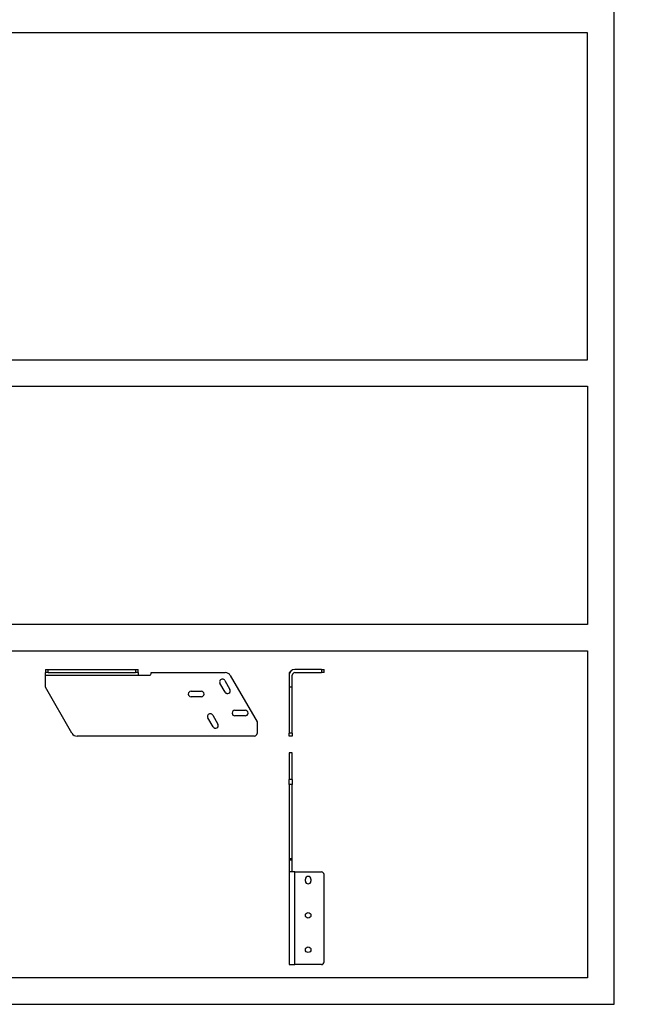
# Model space of a CAD drawing. Units: millimetres. Extents: x 28 to 835923, y -34960 to -18505.
# Drawn here: x 15005 to 16178, y -34960 to -33099 of the extents above; entities that cross this region are included whole.
import ezdxf

# ---------------------------------------------------------------- set-up
doc = ezdxf.new("R2010")
doc.units = ezdxf.units.MM
doc.header["$LTSCALE"] = 5
doc.layers.add('SLT_opisy', color=40, linetype='Continuous')
doc.layers.add('SLT_tabelka', color=20, linetype='Continuous')
doc.layers.add('system', color=120, linetype='Continuous', lineweight=25)
doc.styles.get("Standard").update_dxf_attribs({"font": 'arial.ttf'})

msp = doc.modelspace()

# ---------------------------------------------------------------- linework, layer by layer
at = {"layer": 'SLT_tabelka'}
for points in [[(8128.3, -18504.9), (16128.3, -18504.9), (16128.3, -34960.1), (8128.3, -34960.1)], [(16078.3, -33124.2), (12153.3, -33124.2), (12153.3, -33742.1), (16078.3, -33742.1)], [(8178.3, -33792.1), (16078.3, -33792.1), (16078.3, -34242.1), (8178.3, -34242.1)], [(13478.3, -34292.1), (16078.3, -34292.1), (16078.3, -34910.1), (13478.3, -34910.1)]]:
    msp.add_lwpolyline(points, close=True, dxfattribs=at)
at = {"layer": 'system'}
for p, q in [((15053.7, -34327.1), (15058.7, -34327.1)), ((15053.7, -34327.1), (15053.7, -34333.1)), ((15058.7, -34333.1), (15058.7, -34327.1)), ((15058.7, -34327.1), (15223.7, -34327.1)), ((15223.7, -34327.1), (15228.7, -34327.1)), ((15223.7, -34327.1), (15223.7, -34333.1)), ((15228.7, -34333.1), (15228.7, -34327.1)), ((15575.3, -34327.1), (15525.3, -34327.1)), ((15575.3, -34327.1), (15580.3, -34327.1)), ((15575.3, -34327.1), (15575.3, -34333.1)), ((15580.3, -34333.1), (15580.3, -34327.1)), ((15058.7, -34333.1), (15053.7, -34333.1)), ((15053.7, -34338.1), (15053.7, -34333.1)), ((15053.7, -34338.1), (15228.7, -34338.1)), ((15053.7, -34360.9), (15053.7, -34338.1)), ((15058.7, -34333.1), (15223.7, -34333.1)), ((15228.7, -34333.1), (15223.7, -34333.1)), ((15228.7, -34333.1), (15228.7, -34338.1)), ((15228.7, -34338.1), (15250.7, -34338.1)), ((15253.7, -34333.1), (15393.6, -34333.1)), ((15253.7, -34335.1), (15253.7, -34333.1)), ((15392.7, -34348), (15402.5, -34364.9)), ((15403.2, -34338.6), (15453.7, -34426.1)), ((15515.5, -34333.1), (15514.3, -34333.1)), ((15514.3, -34333.1), (15514.3, -34335.1)), ((15514.7, -34335.1), (15514.3, -34335.1)), ((15514.3, -34335.1), (15514.3, -34338.1)), ((15514.3, -34338.1), (15514.3, -34360.9)), ((15520.3, -34360.9), (15520.3, -34338.1)), ((15525.3, -34333.1), (15575.3, -34333.1)), ((15580.3, -34333.1), (15575.3, -34333.1)), ((15103.8, -34447.6), (15053.7, -34360.9)), ((15328.9, -34368.4), (15348.4, -34368.4)), ((15393.4, -34370.2), (15383.6, -34353.3)), ((15520.3, -34360.9), (15514.3, -34360.9)), ((15514.3, -34360.9), (15514.3, -34447.6)), ((15520.3, -34447.6), (15520.3, -34360.9)), ((15348.4, -34378.9), (15328.9, -34378.9)), ((15411.9, -34404.4), (15431.4, -34404.4)), ((15370.5, -34435.6), (15360.8, -34418.7)), ((15369.9, -34413.5), (15379.6, -34430.4)), ((15431.4, -34414.9), (15411.9, -34414.9)), ((15453.7, -34426.1), (15453.7, -34448.1)), ((15448.7, -34453.1), (15113.7, -34453.1)), ((15520.3, -34447.6), (15514.3, -34447.6)), ((15514.3, -34453.1), (15514.3, -34447.6)), ((15520.3, -34453.1), (15514.3, -34453.1)), ((15520.3, -34447.6), (15520.3, -34453.1)), ((15520.3, -34484.9), (15514.3, -34484.9)), ((15514.3, -34484.9), (15514.3, -34535.4)), ((15520.3, -34535.4), (15520.3, -34484.9)), ((15520.3, -34535.4), (15514.3, -34535.4)), ((15514.3, -34544.9), (15514.3, -34535.4)), ((15520.3, -34535.4), (15520.3, -34544.9)), ((15520.3, -34544.9), (15514.3, -34544.9)), ((15514.3, -34544.9), (15514.3, -34684.9)), ((15520.3, -34684.9), (15520.3, -34544.9)), ((15520.3, -34684.9), (15514.3, -34684.9)), ((15514.3, -34684.9), (15514.3, -34687.9)), ((15520.3, -34687.9), (15520.3, -34684.9)), ((15520.3, -34687.9), (15514.3, -34687.9)), ((15514.3, -34687.9), (15514.3, -34709.9)), ((15520.3, -34709.9), (15520.3, -34687.9)), ((15525.3, -34709.9), (15514.3, -34709.9)), ((15514.3, -34709.9), (15514.3, -34884.9)), ((15525.3, -34709.9), (15575.3, -34709.9)), ((15525.3, -34884.9), (15525.3, -34709.9)), ((15545.1, -34727.1), (15545.1, -34723.6)), ((15555.6, -34723.6), (15555.6, -34727.1)), ((15580.3, -34879.9), (15580.3, -34714.9)), ((15514.3, -34884.9), (15525.3, -34884.9)), ((15575.3, -34884.9), (15525.3, -34884.9))]:
    msp.add_line(p, q, dxfattribs=at)
for centre in [(15550.3, -34791.9), (15550.3, -34856.9)]:
    msp.add_circle(centre, 5.25, dxfattribs=at)
for centre, radius, start, end in [((15525.3, -34338.1), 11, 90, 180), ((15250.7, -34335.1), 3, 270, 0), ((15388.2, -34350.7), 5.25, 30, 210), ((15393.6, -34344.1), 11, 30, 90), ((15525.3, -34338.1), 5.01, 90, 180), ((15328.9, -34373.6), 5.25, 90, 270), ((15348.4, -34373.6), 5.25, 270, 90), ((15397.9, -34367.6), 5.25, 210, 30), ((15411.9, -34409.6), 5.25, 90, 270), ((15431.4, -34409.6), 5.25, 270, 90), ((15365.3, -34416.1), 5.25, 30, 210), ((15375.1, -34433), 5.25, 210, 30), ((15113.3, -34442.1), 11, 209.9484, 272.2643), ((15448.7, -34448.1), 5, 270, 0), ((15550.3, -34723.6), 5.25, 0, 180), ((15575.3, -34714.9), 5, 0, 90), ((15550.3, -34727.1), 5.25, 180, 0), ((15575.3, -34879.9), 5, 270, 0)]:
    msp.add_arc(centre, radius, start, end, dxfattribs=at)

# ---------------------------------------------------------------- texts
at = {"layer": 'SLT_opisy', "char_height": 200, "attachment_point": 1}
for insert in [(78.3, -33862.6), (8178.3, -33862.6)]:
    msp.add_mtext_dynamic_manual_height_columns('\\pi2753.68349;uchwyty markizowe', width=7900, gutter_width=1, heights=[0], dxfattribs=dict(at, insert=insert))

doc.saveas('drawing.dxf')
